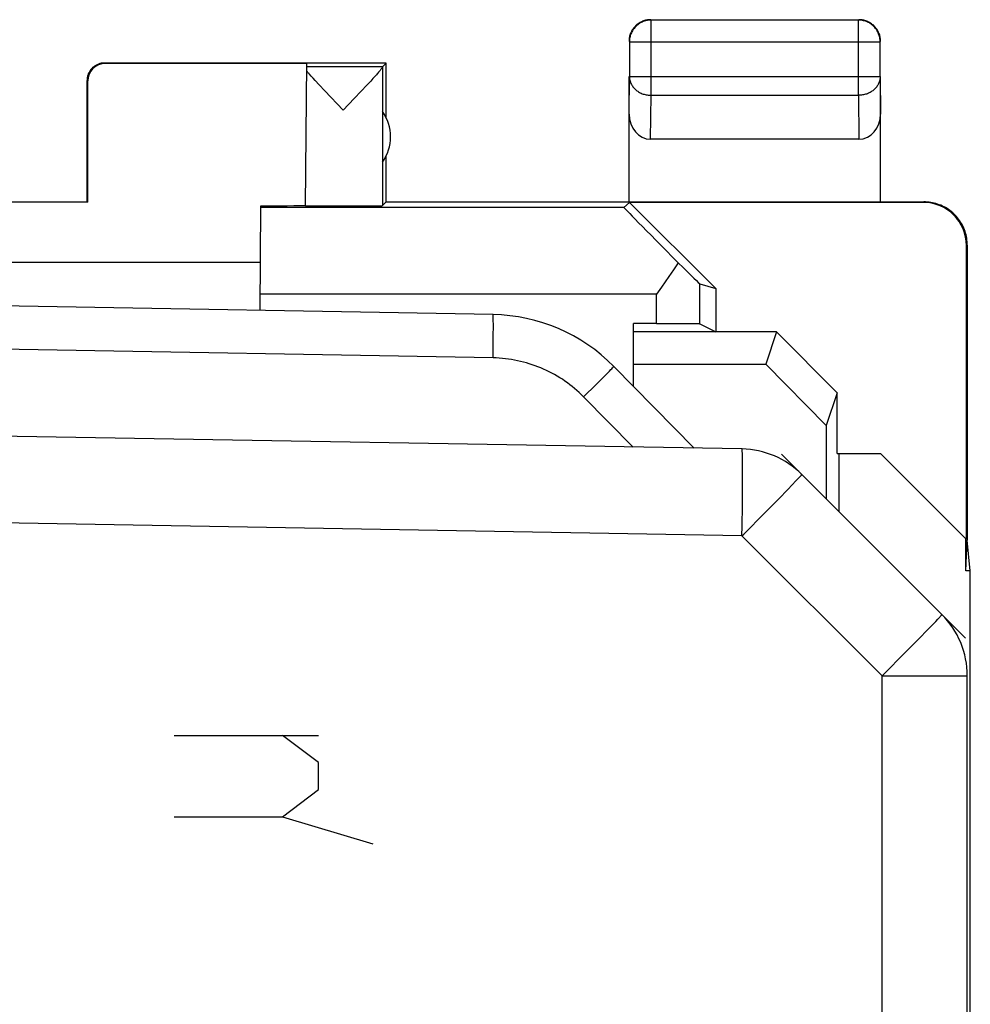
# Model space of a CAD drawing. Units: millimetres. Extents: x -11.4 to 11, y -27.4 to 21.6.
# Drawn here: x 0 to 11, y 10.3 to 21.6 of the extents above; entities that cross this region are included whole.
import ezdxf

# ---------------------------------------------------------------- set-up
doc = ezdxf.new("R2010")
doc.units = ezdxf.units.MM
doc.header["$LTSCALE"] = 16.335
doc.layers.get('0').update_dxf_attribs({"linetype": 'CONTINUOUS'})
for name, color, linetype in [('ASSI', 7, 'CONTINUOUS'), ('CURVE', 7, 'CONTINUOUS'), ('SUPERFICI', 7, 'CONTINUOUS')]:
    doc.layers.add(name, color=color, linetype=linetype)

msp = doc.modelspace()

# ---------------------------------------------------------------- linework, layer by layer
at = {"color": 7, "linetype": 'CONTINUOUS'}
for p, q in [((5.452, 18.21), (-0.23, 18.309)), ((7.77, 16.669), (6.844, 17.612)), ((8.322, 16.66), (-6.739, 16.922)), ((10.627, 14.752), (9.012, 16.367)), ((10.92, -19.827), (10.92, 14.045))]:
    msp.add_line(p, q, dxfattribs=at)
at = {"color": 250, "linetype": 'CONTINUOUS'}
for p, q in [((5.455, 18.166), (5.455, 18.179)), ((5.455, 18.151), (5.455, 18.166)), ((5.455, 18.134), (5.455, 18.151)), ((5.456, 18.104), (5.455, 18.134)), ((5.455, 17.989), (5.456, 18.057)), ((5.456, 18.057), (5.456, 18.104)), ((5.455, 17.897), (5.455, 17.989)), ((5.453, 17.779), (5.455, 17.897)), ((5.452, 17.71), (-0.23, 17.809)), ((5.452, 17.71), (5.453, 17.779)), ((6.82, 17.585), (6.828, 17.594)), ((6.712, 17.476), (6.764, 17.528)), ((6.764, 17.528), (6.793, 17.557)), ((6.793, 17.557), (6.81, 17.575)), ((6.81, 17.575), (6.82, 17.585)), ((6.628, 17.392), (6.712, 17.476)), ((7.066, 16.681), (6.496, 17.261)), ((8.328, 16.586), (8.327, 16.605)), ((8.328, 16.564), (8.328, 16.586)), ((8.329, 16.539), (8.328, 16.564)), ((8.329, 16.497), (8.329, 16.539)), ((8.329, 16.431), (8.329, 16.497)), ((8.33, 16.337), (8.329, 16.431)), ((8.329, 16.206), (8.33, 16.337)), ((8.846, 16.19), (8.903, 16.249)), ((8.903, 16.249), (8.941, 16.288)), ((8.941, 16.288), (8.964, 16.312)), ((8.964, 16.312), (8.977, 16.326)), ((8.977, 16.326), (8.988, 16.338)), ((8.327, 16.01), (8.329, 16.206)), ((8.75, 16.091), (8.846, 16.19)), ((8.324, 15.77), (8.327, 16.01)), ((8.585, 15.924), (8.75, 16.091)), ((8.322, 15.66), (-0.23, 15.809)), ((8.322, 15.66), (8.324, 15.77)), ((9.937, 14.045), (8.322, 15.66)), ((10.518, 14.634), (10.556, 14.673)), ((10.556, 14.673), (10.579, 14.697)), ((10.579, 14.697), (10.592, 14.711)), ((10.592, 14.711), (10.603, 14.723)), ((10.365, 14.476), (10.462, 14.575)), ((10.462, 14.575), (10.518, 14.634)), ((10.2, 14.309), (10.365, 14.476)), ((9.937, -19.827), (9.937, 14.045)), ((9.937, 14.045), (10.92, 14.045))]:
    msp.add_line(p, q, dxfattribs=at)
for points in [[(5.455, 18.179), (5.454, 18.185), (5.454, 18.19), (5.454, 18.195), (5.454, 18.199), (5.453, 18.202), (5.453, 18.205), (5.453, 18.207), (5.453, 18.208), (5.452, 18.209), (5.452, 18.21)], [(6.496, 17.261), (6.471, 17.286), (6.445, 17.311), (6.419, 17.334), (6.392, 17.357), (6.365, 17.38), (6.337, 17.401), (6.309, 17.422), (6.28, 17.443), (6.251, 17.463), (6.221, 17.482), (6.191, 17.5), (6.161, 17.518), (6.13, 17.534), (6.099, 17.551), (6.067, 17.566), (6.035, 17.581), (6.003, 17.595), (5.97, 17.608), (5.937, 17.62), (5.904, 17.632), (5.87, 17.643), (5.836, 17.653), (5.803, 17.662), (5.768, 17.67), (5.734, 17.678), (5.699, 17.685), (5.664, 17.691), (5.629, 17.696), (5.594, 17.701), (5.559, 17.704), (5.523, 17.707), (5.488, 17.709), (5.452, 17.71)], [(6.828, 17.594), (6.831, 17.597), (6.834, 17.6), (6.837, 17.603), (6.839, 17.606), (6.841, 17.608), (6.842, 17.609), (6.843, 17.611), (6.844, 17.611), (6.844, 17.612)], [(6.496, 17.261), (6.508, 17.273), (6.628, 17.392)], [(8.327, 16.605), (8.327, 16.614), (8.326, 16.622), (8.326, 16.629), (8.326, 16.635), (8.325, 16.641), (8.325, 16.646), (8.325, 16.65), (8.324, 16.653), (8.324, 16.656), (8.323, 16.658), (8.323, 16.659), (8.322, 16.66)], [(8.988, 16.338), (8.993, 16.343), (8.997, 16.348), (9.001, 16.352), (9.004, 16.356), (9.007, 16.359), (9.009, 16.362), (9.01, 16.364), (9.011, 16.365), (9.012, 16.366), (9.012, 16.367)], [(8.322, 15.66), (8.342, 15.679), (8.585, 15.924)], [(10.603, 14.723), (10.608, 14.728), (10.612, 14.733), (10.616, 14.737), (10.619, 14.741), (10.622, 14.744), (10.624, 14.747), (10.625, 14.749), (10.626, 14.75), (10.627, 14.751), (10.627, 14.752)], [(9.937, 14.045), (9.957, 14.064), (10.2, 14.309)]]:
    msp.add_lwpolyline(points, dxfattribs=at)
at = {"color": 7, "linetype": 'CONTINUOUS'}
for centre, radius, start, end in [((5.417, 16.21), 2, 44.5, 89), ((8.305, 15.66), 1, 45, 89), ((9.92, 14.045), 1, 0, 45)]:
    msp.add_arc(centre, radius, start, end, dxfattribs=at)
at = {"layer": 'ASSI', "color": 250, "linetype": 'CONTINUOUS'}
for p, q in [((7.274, 20.737), (7.274, 21.604)), ((9.666, 20.737), (9.666, 21.604)), ((7.024, 21.354), (9.916, 21.354)), ((9.916, 21.354), (9.916, 21.356)), ((0.77, 20.909), (0.779, 20.903)), ((7.02, 20.519), (7.024, 20.953)), ((7.024, 20.953), (9.916, 20.953)), ((9.916, 20.953), (9.92, 20.519)), ((7.269, 20.231), (7.274, 20.737)), ((7.274, 20.737), (9.666, 20.737)), ((9.666, 20.737), (9.671, 20.231)), ((6.961, 19.445), (2.776, 19.445)), ((10.92, 19.009), (10.911, 19.003)), ((7.837, 18.101), (7.837, 18.563)), ((7.337, 18.445), (2.767, 18.445)), ((7.337, 18.105), (7.337, 18.445)), ((5.455, 18.166), (5.455, 18.179)), ((5.455, 18.151), (5.455, 18.166)), ((5.455, 18.134), (5.455, 18.151)), ((5.456, 18.104), (5.455, 18.134)), ((5.455, 17.989), (5.456, 18.057)), ((5.456, 18.057), (5.456, 18.104)), ((5.455, 17.897), (5.455, 17.989)), ((5.453, 17.779), (5.455, 17.897)), ((5.452, 17.71), (-0.23, 17.809)), ((5.452, 17.71), (5.453, 17.779)), ((6.82, 17.585), (6.828, 17.594)), ((6.712, 17.476), (6.764, 17.528)), ((6.764, 17.528), (6.793, 17.557)), ((6.793, 17.557), (6.81, 17.575)), ((6.81, 17.575), (6.82, 17.585)), ((6.628, 17.392), (6.712, 17.476)), ((7.066, 16.681), (6.496, 17.261)), ((8.328, 16.586), (8.327, 16.605)), ((8.328, 16.564), (8.328, 16.586)), ((8.329, 16.539), (8.328, 16.564)), ((8.329, 16.497), (8.329, 16.539)), ((8.329, 16.431), (8.329, 16.497)), ((8.33, 16.337), (8.329, 16.431)), ((8.329, 16.206), (8.33, 16.337)), ((8.846, 16.19), (8.903, 16.249)), ((8.903, 16.249), (8.941, 16.288)), ((8.941, 16.288), (8.964, 16.312)), ((8.964, 16.312), (8.977, 16.326)), ((8.977, 16.326), (8.988, 16.338)), ((8.327, 16.01), (8.329, 16.206)), ((8.75, 16.091), (8.846, 16.19)), ((8.324, 15.77), (8.327, 16.01)), ((8.585, 15.924), (8.75, 16.091)), ((8.322, 15.66), (-0.23, 15.809)), ((8.322, 15.66), (8.324, 15.77)), ((9.937, 14.045), (8.322, 15.66)), ((10.518, 14.634), (10.556, 14.673)), ((10.556, 14.673), (10.579, 14.697)), ((10.579, 14.697), (10.592, 14.711)), ((10.592, 14.711), (10.603, 14.723)), ((10.365, 14.476), (10.462, 14.575)), ((10.462, 14.575), (10.518, 14.634)), ((10.2, 14.309), (10.365, 14.476)), ((9.937, -19.827), (9.937, 14.045)), ((9.937, 14.045), (10.92, 14.045))]:
    msp.add_line(p, q, dxfattribs=at)
at = {"layer": 'ASSI', "color": 7, "linetype": 'CONTINUOUS'}
for p, q in [((9.666, 21.604), (7.274, 21.604)), ((7.024, 21.354), (7.024, 20.953)), ((9.916, 20.953), (9.916, 21.354)), ((4.22, 21.109), (0.97, 21.109)), ((3.305, 21.103), (0.979, 21.103)), ((3.291, 19.464), (3.305, 21.103)), ((4.176, 21.065), (3.304, 21.065)), ((4.176, 21.065), (4.22, 21.109)), ((4.176, 21.063), (4.176, 19.465)), ((4.22, 20.477), (4.22, 21.109)), ((0.77, 19.509), (0.77, 20.909)), ((0.779, 19.504), (0.779, 20.903)), ((3.376, 20.934), (3.354, 20.958)), ((3.401, 20.906), (3.376, 20.934)), ((3.445, 20.859), (3.401, 20.906)), ((4.041, 20.902), (3.998, 20.855)), ((4.066, 20.929), (4.041, 20.902)), ((4.088, 20.953), (4.066, 20.929)), ((4.107, 20.975), (4.088, 20.953)), ((7.02, 19.509), (7.02, 20.953)), ((9.92, 19.509), (9.92, 20.953)), ((3.513, 20.787), (3.445, 20.859)), ((3.723, 20.565), (3.513, 20.787)), ((3.93, 20.783), (3.852, 20.701)), ((3.998, 20.855), (3.93, 20.783)), ((3.852, 20.701), (3.723, 20.565)), ((9.671, 20.231), (7.269, 20.231)), ((4.22, 19.509), (4.22, 20.041)), ((0.779, 19.504), (-1.239, 19.504)), ((-1.23, 19.509), (0.77, 19.509)), ((2.765, 18.257), (2.776, 19.462)), ((4.22, 19.509), (4.176, 19.465)), ((4.22, 19.509), (10.42, 19.509)), ((6.961, 19.445), (7.026, 19.503)), ((10.411, 19.503), (7.026, 19.503)), ((7.026, 19.503), (8.02, 18.509)), ((10.911, 15.618), (10.911, 19.003)), ((10.92, 19.009), (10.92, 15.609)), ((2.77, 18.809), (-3.23, 18.809)), ((7.479, 18.647), (7.394, 18.526)), ((7.394, 18.526), (7.337, 18.445)), ((7.837, 18.563), (8.02, 18.509)), ((8.02, 18.509), (8.02, 18.009)), ((5.452, 18.21), (-0.23, 18.309)), ((7.07, 17.382), (7.07, 18.105)), ((7.337, 18.105), (7.07, 18.105)), ((7.837, 18.101), (8.02, 18.009)), ((8.72, 18.009), (7.07, 18.009)), ((8.72, 18.009), (8.596, 17.636)), ((9.42, 17.308), (8.72, 18.009)), ((7.77, 16.669), (6.844, 17.612)), ((7.07, 17.636), (8.596, 17.636)), ((9.294, 16.93), (8.596, 17.636)), ((9.42, 17.308), (9.294, 16.93)), ((9.42, 16.609), (9.42, 17.308)), ((8.322, 16.66), (-6.739, 16.922)), ((9.294, 16.93), (9.292, 16.087)), ((9.42, 16.609), (9.92, 16.609)), ((9.437, 16.609), (9.437, 15.941)), ((10.911, 15.618), (9.92, 16.609)), ((10.627, 14.752), (9.012, 16.367)), ((10.903, 15.256), (10.903, 15.626)), ((10.903, 15.256), (10.92, 15.609)), ((10.955, 15.256), (10.92, 15.609)), ((10.955, 15.256), (10.903, 15.256)), ((10.955, -21.039), (10.955, 15.256)), ((10.92, -19.827), (10.92, 14.045))]:
    msp.add_line(p, q, dxfattribs=at)
for points in [[(7.274, 21.604), (7.262, 21.604), (7.251, 21.603), (7.239, 21.602), (7.227, 21.6), (7.215, 21.597), (7.204, 21.594), (7.193, 21.591), (7.181, 21.587), (7.17, 21.582), (7.16, 21.577), (7.149, 21.571), (7.139, 21.565), (7.129, 21.558), (7.12, 21.551), (7.111, 21.543), (7.102, 21.535), (7.093, 21.527), (7.085, 21.518), (7.078, 21.509), (7.071, 21.499), (7.064, 21.49), (7.058, 21.479), (7.052, 21.469), (7.047, 21.458), (7.042, 21.447), (7.038, 21.436), (7.034, 21.425), (7.031, 21.413), (7.029, 21.402), (7.027, 21.39), (7.025, 21.378), (7.025, 21.366), (7.024, 21.354)], [(7.177, 21.591), (7.166, 21.586), (7.155, 21.581), (7.145, 21.575), (7.135, 21.569), (7.125, 21.562), (7.115, 21.555), (7.106, 21.548), (7.097, 21.54), (7.089, 21.531), (7.081, 21.523), (7.073, 21.513), (7.066, 21.504), (7.06, 21.494), (7.053, 21.484), (7.048, 21.473), (7.043, 21.463), (7.038, 21.452)], [(7.234, 21.606), (7.223, 21.604), (7.211, 21.602), (7.2, 21.599), (7.188, 21.595), (7.177, 21.591)], [(7.27, 21.609), (7.258, 21.609), (7.246, 21.608), (7.234, 21.606)], [(9.785, 21.581), (9.774, 21.586), (9.763, 21.591), (9.752, 21.595), (9.74, 21.599), (9.729, 21.602), (9.717, 21.604), (9.706, 21.606), (9.694, 21.608), (9.682, 21.609), (9.67, 21.609)], [(9.916, 21.356), (9.915, 21.366), (9.914, 21.378), (9.913, 21.39), (9.911, 21.402), (9.909, 21.413), (9.905, 21.425), (9.902, 21.436), (9.898, 21.447), (9.893, 21.458), (9.888, 21.469), (9.882, 21.479), (9.876, 21.49), (9.869, 21.499), (9.862, 21.509), (9.855, 21.518), (9.847, 21.527), (9.838, 21.535), (9.829, 21.543), (9.82, 21.551), (9.811, 21.558), (9.801, 21.565), (9.791, 21.571), (9.78, 21.577), (9.769, 21.582), (9.758, 21.587), (9.747, 21.591), (9.736, 21.594), (9.724, 21.597), (9.713, 21.6), (9.701, 21.602), (9.692, 21.603)], [(9.902, 21.452), (9.897, 21.463), (9.892, 21.473), (9.886, 21.484), (9.88, 21.494), (9.874, 21.504), (9.866, 21.513), (9.859, 21.523), (9.851, 21.531), (9.842, 21.54), (9.834, 21.548), (9.825, 21.555), (9.815, 21.562), (9.805, 21.569), (9.795, 21.575), (9.785, 21.581)], [(7.038, 21.452), (7.034, 21.441), (7.03, 21.429), (7.027, 21.418), (7.024, 21.406), (7.023, 21.394), (7.021, 21.383), (7.02, 21.371), (7.02, 21.359)], [(9.917, 21.394), (9.915, 21.406), (9.913, 21.418), (9.91, 21.429), (9.906, 21.441), (9.902, 21.452)], [(9.92, 21.359), (9.92, 21.371), (9.919, 21.383), (9.917, 21.394)], [(0.97, 21.109), (0.961, 21.109), (0.953, 21.108), (0.944, 21.107), (0.935, 21.106), (0.927, 21.104), (0.918, 21.102), (0.91, 21.1), (0.902, 21.097), (0.893, 21.094), (0.885, 21.09), (0.878, 21.086), (0.87, 21.082), (0.863, 21.077), (0.855, 21.073), (0.848, 21.067), (0.841, 21.062), (0.835, 21.056), (0.829, 21.05), (0.823, 21.044), (0.817, 21.037), (0.811, 21.031), (0.806, 21.024), (0.801, 21.016), (0.797, 21.009), (0.793, 21.001), (0.789, 20.993), (0.785, 20.985), (0.782, 20.977), (0.779, 20.969), (0.777, 20.961), (0.775, 20.952), (0.773, 20.944), (0.772, 20.935), (0.771, 20.926), (0.77, 20.918), (0.77, 20.909)], [(3.354, 20.958), (3.334, 20.98), (3.326, 20.989), (3.318, 20.998), (3.311, 21.007), (3.304, 21.014)], [(4.176, 21.063), (4.176, 21.061), (4.175, 21.059), (4.174, 21.056), (4.172, 21.053), (4.169, 21.049), (4.166, 21.045), (4.163, 21.041), (4.159, 21.036), (4.155, 21.03), (4.15, 21.024), (4.144, 21.017), (4.138, 21.01), (4.131, 21.002), (4.124, 20.994), (4.116, 20.984), (4.107, 20.975)], [(10.92, 19.009), (10.92, 19.029), (10.918, 19.049), (10.916, 19.069), (10.914, 19.089), (10.91, 19.109), (10.906, 19.128), (10.9, 19.148), (10.894, 19.167), (10.888, 19.186), (10.88, 19.205), (10.872, 19.223), (10.863, 19.241), (10.853, 19.259), (10.843, 19.276), (10.832, 19.293), (10.82, 19.309), (10.807, 19.325), (10.794, 19.34), (10.781, 19.355), (10.766, 19.369), (10.752, 19.383), (10.736, 19.396), (10.72, 19.409), (10.704, 19.42), (10.687, 19.431), (10.67, 19.442), (10.652, 19.452), (10.634, 19.461), (10.616, 19.469), (10.597, 19.476), (10.578, 19.483), (10.559, 19.489), (10.54, 19.494), (10.52, 19.499), (10.5, 19.502), (10.48, 19.505), (10.46, 19.507), (10.44, 19.508), (10.42, 19.509)], [(7.588, 18.806), (7.534, 18.727), (7.507, 18.687), (7.479, 18.647)]]:
    msp.add_lwpolyline(points, dxfattribs=at)
at = {"layer": 'ASSI', "color": 250, "linetype": 'CONTINUOUS'}
for points in [[(9.692, 21.603), (9.689, 21.603), (9.677, 21.604), (9.666, 21.604)], [(7.024, 20.953), (7.025, 20.943), (7.026, 20.933), (7.027, 20.922), (7.029, 20.912), (7.032, 20.902), (7.035, 20.892), (7.038, 20.882), (7.042, 20.873), (7.047, 20.863), (7.052, 20.854), (7.058, 20.845), (7.064, 20.836), (7.071, 20.828), (7.078, 20.82), (7.086, 20.812), (7.094, 20.804), (7.102, 20.797), (7.111, 20.79), (7.12, 20.783), (7.13, 20.777), (7.139, 20.771), (7.15, 20.766), (7.16, 20.761), (7.171, 20.756), (7.182, 20.752), (7.193, 20.749), (7.204, 20.746), (7.216, 20.743), (7.227, 20.741), (7.239, 20.739), (7.251, 20.738), (7.262, 20.737), (7.274, 20.737)], [(9.916, 20.953), (9.915, 20.943), (9.914, 20.933), (9.913, 20.922), (9.911, 20.912), (9.908, 20.902), (9.905, 20.892), (9.902, 20.882), (9.897, 20.873), (9.893, 20.863), (9.888, 20.854), (9.882, 20.845), (9.876, 20.836), (9.869, 20.828), (9.862, 20.82), (9.854, 20.812), (9.846, 20.804), (9.838, 20.797), (9.829, 20.79), (9.82, 20.783), (9.81, 20.777), (9.801, 20.771), (9.79, 20.766), (9.78, 20.761), (9.769, 20.756), (9.758, 20.752), (9.747, 20.749), (9.736, 20.746), (9.724, 20.743), (9.713, 20.741), (9.701, 20.739), (9.689, 20.738), (9.677, 20.737), (9.666, 20.737)], [(5.455, 18.179), (5.454, 18.185), (5.454, 18.19), (5.454, 18.195), (5.454, 18.199), (5.453, 18.202), (5.453, 18.205), (5.453, 18.207), (5.453, 18.208), (5.452, 18.209), (5.452, 18.21)], [(6.496, 17.261), (6.471, 17.286), (6.445, 17.311), (6.419, 17.334), (6.392, 17.357), (6.365, 17.38), (6.337, 17.401), (6.309, 17.422), (6.28, 17.443), (6.251, 17.463), (6.221, 17.482), (6.191, 17.5), (6.161, 17.518), (6.13, 17.534), (6.099, 17.551), (6.067, 17.566), (6.035, 17.581), (6.003, 17.595), (5.97, 17.608), (5.937, 17.62), (5.904, 17.632), (5.87, 17.643), (5.836, 17.653), (5.803, 17.662), (5.768, 17.67), (5.734, 17.678), (5.699, 17.685), (5.664, 17.691), (5.629, 17.696), (5.594, 17.701), (5.559, 17.704), (5.523, 17.707), (5.488, 17.709), (5.452, 17.71)], [(6.828, 17.594), (6.831, 17.597), (6.834, 17.6), (6.837, 17.603), (6.839, 17.606), (6.841, 17.608), (6.842, 17.609), (6.843, 17.611), (6.844, 17.611), (6.844, 17.612)], [(6.496, 17.261), (6.508, 17.273), (6.628, 17.392)], [(8.327, 16.605), (8.327, 16.614), (8.326, 16.622), (8.326, 16.629), (8.326, 16.635), (8.325, 16.641), (8.325, 16.646), (8.325, 16.65), (8.324, 16.653), (8.324, 16.656), (8.323, 16.658), (8.323, 16.659), (8.322, 16.66)], [(8.988, 16.338), (8.993, 16.343), (8.997, 16.348), (9.001, 16.352), (9.004, 16.356), (9.007, 16.359), (9.009, 16.362), (9.01, 16.364), (9.011, 16.365), (9.012, 16.366), (9.012, 16.367)], [(8.322, 15.66), (8.342, 15.679), (8.585, 15.924)], [(10.603, 14.723), (10.608, 14.728), (10.612, 14.733), (10.616, 14.737), (10.619, 14.741), (10.622, 14.744), (10.624, 14.747), (10.625, 14.749), (10.626, 14.75), (10.627, 14.751), (10.627, 14.752)], [(9.937, 14.045), (9.957, 14.064), (10.2, 14.309)]]:
    msp.add_lwpolyline(points, dxfattribs=at)
at = {"layer": 'ASSI', "color": 7, "linetype": 'CONTINUOUS'}
for centre, radius, start, end in [((3.77, 20.259), 0.5, 324.3638, 35.6362), ((5.417, 16.21), 2, 44.5, 89), ((8.305, 15.66), 1, 45, 89), ((9.92, 14.045), 1, 0, 45)]:
    msp.add_arc(centre, radius, start, end, dxfattribs=at)
for centre, major_axis, ratio, start_param, end_param in [((0.979, 20.903), (-0.124, 0.157), 0.99987, -0.670738, 0.900007), ((7.27, 20.52), (0.003, 0.289), 0.866014, -4.700754, -3.132866), ((9.67, 20.52), (-0.003, 0.289), 0.866014, -3.150319, -1.582432), ((2.27, 19.468), (1.021, 0), 0.005818, 5.230804, 6.283135), ((3.723, 19.465), (0.453, 0), 0.005818, -2.839212, -0.005818), ((7.961, 18.445), (1, -1), 0.006171, 3.141239, 4.336447), ((10.411, 19.003), (-0.416, -0.277), 0.999945, 2.553622, 4.124368), ((7.337, 19.063), (-0.5, 0.5), 0.006171, -4.180213, -3.152875), ((7.337, 18.1), (0.5, 0), 0.008727, 0.017453, 1.570796)]:
    msp.add_ellipse(centre, major_axis=major_axis, ratio=ratio, start_param=start_param, end_param=end_param, dxfattribs=at)
at = {"layer": 'CURVE', "color": 250, "linetype": 'CONTINUOUS'}
for p, q in [((8.779, 16.6), (9.012, 16.367)), ((10.627, 14.752), (10.9, 14.479)), ((1.775, 13.359), (3.441, 13.359)), ((3.441, 13.046), (3.025, 13.359)), ((3.441, 12.734), (3.441, 13.046)), ((3.025, 12.421), (3.441, 12.734)), ((1.775, 12.421), (3.025, 12.421)), ((3.025, 12.421), (4.066, 12.109))]:
    msp.add_line(p, q, dxfattribs=at)
at = {"layer": 'SUPERFICI', "color": 250, "linetype": 'CONTINUOUS'}
for p, q in [((7.274, 20.737), (7.274, 21.604)), ((9.666, 20.737), (9.666, 21.604)), ((7.024, 21.354), (9.916, 21.354)), ((9.916, 21.354), (9.916, 21.356)), ((0.77, 20.909), (0.779, 20.903)), ((7.02, 20.519), (7.024, 20.953)), ((7.024, 20.953), (9.916, 20.953)), ((9.916, 20.953), (9.92, 20.519)), ((7.269, 20.231), (7.274, 20.737)), ((7.274, 20.737), (9.666, 20.737)), ((9.666, 20.737), (9.671, 20.231)), ((6.961, 19.445), (2.776, 19.445)), ((10.92, 19.009), (10.911, 19.003)), ((7.837, 18.101), (7.837, 18.563)), ((7.337, 18.445), (2.767, 18.445)), ((7.337, 18.105), (7.337, 18.445))]:
    msp.add_line(p, q, dxfattribs=at)
at = {"layer": 'SUPERFICI', "color": 7, "linetype": 'CONTINUOUS'}
for p, q in [((9.666, 21.604), (7.274, 21.604)), ((7.024, 21.354), (7.024, 20.953)), ((9.916, 20.953), (9.916, 21.354)), ((4.22, 21.109), (0.97, 21.109)), ((3.305, 21.103), (0.979, 21.103)), ((3.291, 19.464), (3.305, 21.103)), ((4.176, 21.065), (3.304, 21.065)), ((4.176, 21.065), (4.22, 21.109)), ((4.176, 21.063), (4.176, 19.465)), ((4.22, 20.477), (4.22, 21.109)), ((0.77, 19.509), (0.77, 20.909)), ((0.779, 19.504), (0.779, 20.903)), ((3.376, 20.934), (3.354, 20.958)), ((3.401, 20.906), (3.376, 20.934)), ((3.445, 20.859), (3.401, 20.906)), ((4.041, 20.902), (3.998, 20.855)), ((4.066, 20.929), (4.041, 20.902)), ((4.088, 20.953), (4.066, 20.929)), ((4.107, 20.975), (4.088, 20.953)), ((7.02, 19.509), (7.02, 20.953)), ((9.92, 19.509), (9.92, 20.953)), ((3.513, 20.787), (3.445, 20.859)), ((3.723, 20.565), (3.513, 20.787)), ((3.93, 20.783), (3.852, 20.701)), ((3.998, 20.855), (3.93, 20.783)), ((3.852, 20.701), (3.723, 20.565)), ((9.671, 20.231), (7.269, 20.231)), ((4.22, 19.509), (4.22, 20.041)), ((0.779, 19.504), (-1.239, 19.504)), ((-1.23, 19.509), (0.77, 19.509)), ((2.765, 18.257), (2.776, 19.462)), ((4.22, 19.509), (4.176, 19.465)), ((4.22, 19.509), (10.42, 19.509)), ((6.961, 19.445), (7.026, 19.503)), ((10.411, 19.503), (7.026, 19.503)), ((7.026, 19.503), (8.02, 18.509)), ((10.911, 15.618), (10.911, 19.003)), ((10.92, 19.009), (10.92, 15.609)), ((2.77, 18.809), (-3.23, 18.809)), ((7.479, 18.647), (7.394, 18.526)), ((7.394, 18.526), (7.337, 18.445)), ((7.837, 18.563), (8.02, 18.509)), ((8.02, 18.509), (8.02, 18.009)), ((7.07, 17.382), (7.07, 18.105)), ((7.337, 18.105), (7.07, 18.105)), ((7.837, 18.101), (8.02, 18.009)), ((8.72, 18.009), (7.07, 18.009)), ((8.72, 18.009), (8.596, 17.636)), ((9.42, 17.308), (8.72, 18.009)), ((7.07, 17.636), (8.596, 17.636)), ((9.294, 16.93), (8.596, 17.636)), ((9.42, 17.308), (9.294, 16.93)), ((9.42, 16.609), (9.42, 17.308)), ((9.294, 16.93), (9.292, 16.087)), ((9.42, 16.609), (9.92, 16.609)), ((9.437, 16.609), (9.437, 15.941)), ((10.911, 15.618), (9.92, 16.609)), ((10.903, 15.256), (10.903, 15.626)), ((10.903, 15.256), (10.92, 15.609)), ((10.955, 15.256), (10.92, 15.609)), ((10.955, 15.256), (10.903, 15.256)), ((10.955, -21.039), (10.955, 15.256))]:
    msp.add_line(p, q, dxfattribs=at)
for points in [[(7.274, 21.604), (7.262, 21.604), (7.251, 21.603), (7.239, 21.602), (7.227, 21.6), (7.215, 21.597), (7.204, 21.594), (7.193, 21.591), (7.181, 21.587), (7.17, 21.582), (7.16, 21.577), (7.149, 21.571), (7.139, 21.565), (7.129, 21.558), (7.12, 21.551), (7.111, 21.543), (7.102, 21.535), (7.093, 21.527), (7.085, 21.518), (7.078, 21.509), (7.071, 21.499), (7.064, 21.49), (7.058, 21.479), (7.052, 21.469), (7.047, 21.458), (7.042, 21.447), (7.038, 21.436), (7.034, 21.425), (7.031, 21.413), (7.029, 21.402), (7.027, 21.39), (7.025, 21.378), (7.025, 21.366), (7.024, 21.354)], [(7.177, 21.591), (7.166, 21.586), (7.155, 21.581), (7.145, 21.575), (7.135, 21.569), (7.125, 21.562), (7.115, 21.555), (7.106, 21.548), (7.097, 21.54), (7.089, 21.531), (7.081, 21.523), (7.073, 21.513), (7.066, 21.504), (7.06, 21.494), (7.053, 21.484), (7.048, 21.473), (7.043, 21.463), (7.038, 21.452)], [(7.234, 21.606), (7.223, 21.604), (7.211, 21.602), (7.2, 21.599), (7.188, 21.595), (7.177, 21.591)], [(7.27, 21.609), (7.258, 21.609), (7.246, 21.608), (7.234, 21.606)], [(9.785, 21.581), (9.774, 21.586), (9.763, 21.591), (9.752, 21.595), (9.74, 21.599), (9.729, 21.602), (9.717, 21.604), (9.706, 21.606), (9.694, 21.608), (9.682, 21.609), (9.67, 21.609)], [(9.916, 21.356), (9.915, 21.366), (9.914, 21.378), (9.913, 21.39), (9.911, 21.402), (9.909, 21.413), (9.905, 21.425), (9.902, 21.436), (9.898, 21.447), (9.893, 21.458), (9.888, 21.469), (9.882, 21.479), (9.876, 21.49), (9.869, 21.499), (9.862, 21.509), (9.855, 21.518), (9.847, 21.527), (9.838, 21.535), (9.829, 21.543), (9.82, 21.551), (9.811, 21.558), (9.801, 21.565), (9.791, 21.571), (9.78, 21.577), (9.769, 21.582), (9.758, 21.587), (9.747, 21.591), (9.736, 21.594), (9.724, 21.597), (9.713, 21.6), (9.701, 21.602), (9.692, 21.603)], [(9.902, 21.452), (9.897, 21.463), (9.892, 21.473), (9.886, 21.484), (9.88, 21.494), (9.874, 21.504), (9.866, 21.513), (9.859, 21.523), (9.851, 21.531), (9.842, 21.54), (9.834, 21.548), (9.825, 21.555), (9.815, 21.562), (9.805, 21.569), (9.795, 21.575), (9.785, 21.581)], [(7.038, 21.452), (7.034, 21.441), (7.03, 21.429), (7.027, 21.418), (7.024, 21.406), (7.023, 21.394), (7.021, 21.383), (7.02, 21.371), (7.02, 21.359)], [(9.917, 21.394), (9.915, 21.406), (9.913, 21.418), (9.91, 21.429), (9.906, 21.441), (9.902, 21.452)], [(9.92, 21.359), (9.92, 21.371), (9.919, 21.383), (9.917, 21.394)], [(0.97, 21.109), (0.961, 21.109), (0.953, 21.108), (0.944, 21.107), (0.935, 21.106), (0.927, 21.104), (0.918, 21.102), (0.91, 21.1), (0.902, 21.097), (0.893, 21.094), (0.885, 21.09), (0.878, 21.086), (0.87, 21.082), (0.863, 21.077), (0.855, 21.073), (0.848, 21.067), (0.841, 21.062), (0.835, 21.056), (0.829, 21.05), (0.823, 21.044), (0.817, 21.037), (0.811, 21.031), (0.806, 21.024), (0.801, 21.016), (0.797, 21.009), (0.793, 21.001), (0.789, 20.993), (0.785, 20.985), (0.782, 20.977), (0.779, 20.969), (0.777, 20.961), (0.775, 20.952), (0.773, 20.944), (0.772, 20.935), (0.771, 20.926), (0.77, 20.918), (0.77, 20.909)], [(3.354, 20.958), (3.334, 20.98), (3.326, 20.989), (3.318, 20.998), (3.311, 21.007), (3.304, 21.014)], [(4.176, 21.063), (4.176, 21.061), (4.175, 21.059), (4.174, 21.056), (4.172, 21.053), (4.169, 21.049), (4.166, 21.045), (4.163, 21.041), (4.159, 21.036), (4.155, 21.03), (4.15, 21.024), (4.144, 21.017), (4.138, 21.01), (4.131, 21.002), (4.124, 20.994), (4.116, 20.984), (4.107, 20.975)], [(10.92, 19.009), (10.92, 19.029), (10.918, 19.049), (10.916, 19.069), (10.914, 19.089), (10.91, 19.109), (10.906, 19.128), (10.9, 19.148), (10.894, 19.167), (10.888, 19.186), (10.88, 19.205), (10.872, 19.223), (10.863, 19.241), (10.853, 19.259), (10.843, 19.276), (10.832, 19.293), (10.82, 19.309), (10.807, 19.325), (10.794, 19.34), (10.781, 19.355), (10.766, 19.369), (10.752, 19.383), (10.736, 19.396), (10.72, 19.409), (10.704, 19.42), (10.687, 19.431), (10.67, 19.442), (10.652, 19.452), (10.634, 19.461), (10.616, 19.469), (10.597, 19.476), (10.578, 19.483), (10.559, 19.489), (10.54, 19.494), (10.52, 19.499), (10.5, 19.502), (10.48, 19.505), (10.46, 19.507), (10.44, 19.508), (10.42, 19.509)], [(7.588, 18.806), (7.534, 18.727), (7.507, 18.687), (7.479, 18.647)]]:
    msp.add_lwpolyline(points, dxfattribs=at)
at = {"layer": 'SUPERFICI', "color": 250, "linetype": 'CONTINUOUS'}
for points in [[(9.692, 21.603), (9.689, 21.603), (9.677, 21.604), (9.666, 21.604)], [(7.024, 20.953), (7.025, 20.943), (7.026, 20.933), (7.027, 20.922), (7.029, 20.912), (7.032, 20.902), (7.035, 20.892), (7.038, 20.882), (7.042, 20.873), (7.047, 20.863), (7.052, 20.854), (7.058, 20.845), (7.064, 20.836), (7.071, 20.828), (7.078, 20.82), (7.086, 20.812), (7.094, 20.804), (7.102, 20.797), (7.111, 20.79), (7.12, 20.783), (7.13, 20.777), (7.139, 20.771), (7.15, 20.766), (7.16, 20.761), (7.171, 20.756), (7.182, 20.752), (7.193, 20.749), (7.204, 20.746), (7.216, 20.743), (7.227, 20.741), (7.239, 20.739), (7.251, 20.738), (7.262, 20.737), (7.274, 20.737)], [(9.916, 20.953), (9.915, 20.943), (9.914, 20.933), (9.913, 20.922), (9.911, 20.912), (9.908, 20.902), (9.905, 20.892), (9.902, 20.882), (9.897, 20.873), (9.893, 20.863), (9.888, 20.854), (9.882, 20.845), (9.876, 20.836), (9.869, 20.828), (9.862, 20.82), (9.854, 20.812), (9.846, 20.804), (9.838, 20.797), (9.829, 20.79), (9.82, 20.783), (9.81, 20.777), (9.801, 20.771), (9.79, 20.766), (9.78, 20.761), (9.769, 20.756), (9.758, 20.752), (9.747, 20.749), (9.736, 20.746), (9.724, 20.743), (9.713, 20.741), (9.701, 20.739), (9.689, 20.738), (9.677, 20.737), (9.666, 20.737)]]:
    msp.add_lwpolyline(points, dxfattribs=at)
at = {"layer": 'SUPERFICI', "color": 7, "linetype": 'CONTINUOUS'}
msp.add_arc((3.77, 20.259), 0.5, 324.3638, 35.6362, dxfattribs=at)
for centre, major_axis, ratio, start_param, end_param in [((0.979, 20.903), (-0.124, 0.157), 0.99987, -0.670738, 0.900007), ((7.27, 20.52), (0.003, 0.289), 0.866014, -4.700754, -3.132866), ((9.67, 20.52), (-0.003, 0.289), 0.866014, -3.150319, -1.582432), ((2.27, 19.468), (1.021, 0), 0.005818, 5.230804, 6.283135), ((3.723, 19.465), (0.453, 0), 0.005818, -2.839212, -0.005818), ((7.961, 18.445), (1, -1), 0.006171, 3.141239, 4.336447), ((10.411, 19.003), (-0.416, -0.277), 0.999945, 2.553622, 4.124368), ((7.337, 19.063), (-0.5, 0.5), 0.006171, -4.180213, -3.152875), ((7.337, 18.1), (0.5, 0), 0.008727, 0.017453, 1.570796)]:
    msp.add_ellipse(centre, major_axis=major_axis, ratio=ratio, start_param=start_param, end_param=end_param, dxfattribs=at)

doc.saveas('drawing.dxf')
